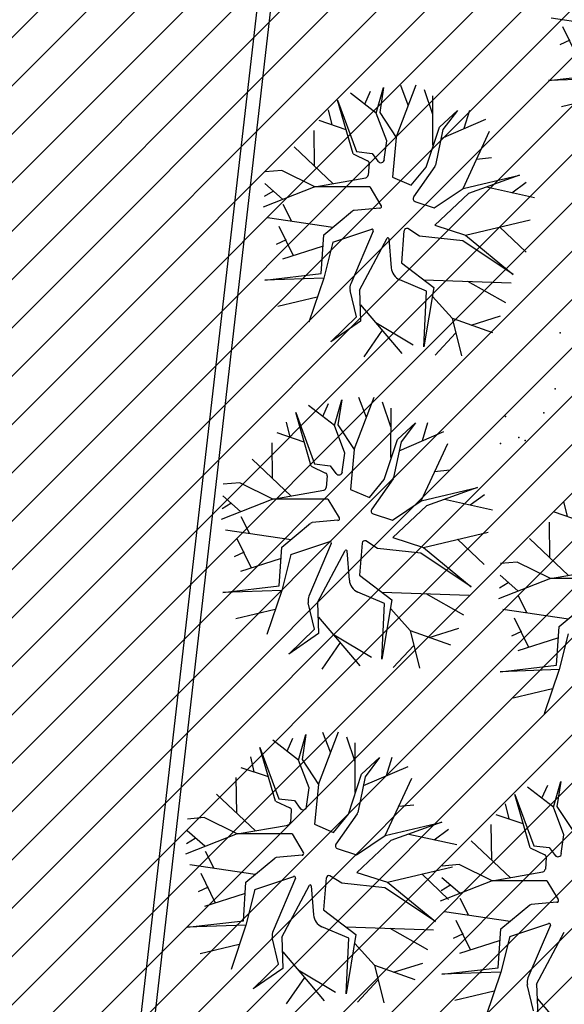
# Model space of a CAD drawing. Extents: x 552027 to 552570, y 4793422 to 4794534.
# Drawn here: x 552262 to 552264, y 4793649 to 4793653 of the extents above; entities that cross this region are included whole.
import ezdxf

# ---------------------------------------------------------------- set-up
doc = ezdxf.new("R2010")
doc.units = 0
doc.header["$LTSCALE"] = 10
doc.header["$MEASUREMENT"] = 0
doc.layers.add('1SOMBREADO', color=7, linetype='CONTINUOUS')
doc.layers.add('CARTO', color=7, linetype='CONTINUOUS')

msp = doc.modelspace()

# ---------------------------------------------------------------- hatches: boundary and pattern name
at = {"layer": '1SOMBREADO'}
h = msp.add_hatch(dxfattribs=at)
h.set_pattern_fill('ANSI31', color=21, style=0)
h.set_pattern_definition([(45, (3100.23822, -242.84734), (-0.0883883476483, 0.0883883476483), [])])
edge = h.paths.add_edge_path()
edge.add_line((552249.16, 4794281.26), (552244.1506, 4794281.3502))
edge.add_line((552244.1506, 4794281.3502), (552285.7482, 4794531.9209))
edge.add_line((552285.7482, 4794531.9209), (552360.7221, 4794519.4743))
edge.add_line((552360.7221, 4794519.4743), (552340.7671, 4794387.0143))
edge.add_line((552340.7671, 4794387.0143), (552335.4155, 4794270.7636))
edge.add_line((552335.4155, 4794270.7636), (552316.52, 4794147.2))
edge.add_line((552316.52, 4794147.2), (552311.48, 4794087.01))
edge.add_line((552311.48, 4794087.01), (552308.57, 4794053.62))
edge.add_line((552308.57, 4794053.62), (552307.98, 4794048.68))
edge.add_line((552307.98, 4794048.68), (552304.55, 4794018.64))
edge.add_line((552304.55, 4794018.64), (552303.86, 4794012.31))
edge.add_line((552303.86, 4794012.31), (552301.89, 4793995.47))
edge.add_line((552301.89, 4793995.47), (552301.8, 4793994.09))
edge.add_line((552301.8, 4793994.09), (552301.7, 4793994.06))
edge.add_line((552301.7, 4793994.06), (552290.87, 4793898.88))
edge.add_line((552290.87, 4793898.88), (552288.64, 4793882.67))
edge.add_line((552288.64, 4793882.67), (552303.47, 4793892.59))
edge.add_line((552303.47, 4793892.59), (552315.93, 4793899.06))
edge.add_line((552315.93, 4793899.06), (552361.57, 4793922.64))
edge.add_line((552361.57, 4793922.64), (552368.04, 4793926.38))
edge.add_line((552368.04, 4793926.38), (552377.84, 4793931.34))
edge.add_line((552377.84, 4793931.34), (552387.13, 4793935.59))
edge.add_line((552387.13, 4793935.59), (552394.55, 4793939.01))
edge.add_line((552394.55, 4793939.01), (552465.25, 4793971.1))
edge.add_line((552465.25, 4793971.1), (552483.65, 4793979.44))
edge.add_arc((552486.1214, 4793973.9875), 5.9865, 34.75288, 114.38293, ccw=False)
edge.add_arc((552482.3522, 4793971.3724), 10.574, -10.47478, 34.75288, ccw=False)
edge.add_arc((552485.6934, 4793970.7546), 7.1762, 296.09561, 349.52522, ccw=False)
edge.add_line((552488.85, 4793964.31), (552445.9255, 4793945.5641))
edge.add_line((552445.9255, 4793945.5641), (552317.84, 4793812.57))
edge.add_arc((552351.3431, 4793793.4669), 38.5666, 150.30873, 162.95763)
edge.add_line((552314.47, 4793804.77), (552311.61, 4793793.28))
edge.add_line((552311.61, 4793793.28), (552310.2848, 4793787.0317))
edge.add_line((552310.2848, 4793787.0317), (552305.52, 4793787.49))
edge.add_line((552305.52, 4793787.49), (552303.81, 4793772.32))
edge.add_line((552303.81, 4793772.32), (552303.65, 4793771.22))
edge.add_line((552303.65, 4793771.22), (552305.61, 4793770.81))
edge.add_line((552305.61, 4793770.81), (552292.59, 4793720.76))
edge.add_line((552292.59, 4793720.76), (552293.49, 4793704.2))
edge.add_line((552293.49, 4793704.2), (552294.5, 4793696.47))
edge.add_line((552294.5, 4793696.47), (552294.73, 4793692.7))
edge.add_line((552294.73, 4793692.7), (552295.03, 4793687.56))
edge.add_line((552295.03, 4793687.56), (552297.36, 4793648.61))
edge.add_line((552297.36, 4793648.61), (552297.48, 4793641.64))
edge.add_line((552297.48, 4793641.64), (552296.81, 4793633.07))
edge.add_line((552296.81, 4793633.07), (552295.65, 4793623.26))
edge.add_line((552295.65, 4793623.26), (552294.9, 4793616.85))
edge.add_line((552294.9, 4793616.85), (552293.78, 4793606.14))
edge.add_line((552293.78, 4793606.14), (552293.77, 4793604.56))
edge.add_line((552293.77, 4793604.56), (552291.6, 4793594.48))
edge.add_line((552291.6, 4793594.48), (552289.68, 4793588.89))
edge.add_line((552289.68, 4793588.89), (552285.37, 4793579.52))
edge.add_line((552285.37, 4793579.52), (552280.74, 4793571.42))
edge.add_line((552280.74, 4793571.42), (552273.32, 4793558.39))
edge.add_line((552273.32, 4793558.39), (552268.16, 4793550.27))
edge.add_line((552268.16, 4793550.27), (552260.41, 4793536.69))
edge.add_line((552260.41, 4793536.69), (552250.31, 4793520.43))
edge.add_line((552250.31, 4793520.43), (552242.06, 4793506.77))
edge.add_line((552242.06, 4793506.77), (552239.15, 4793501.52))
edge.add_line((552239.15, 4793501.52), (552228.06, 4793505.35))
edge.add_line((552228.06, 4793505.35), (552192.41, 4793520.69))
edge.add_line((552192.41, 4793520.69), (552192.24, 4793520.27))
edge.add_line((552192.24, 4793520.27), (552191.68, 4793520.47))
edge.add_line((552191.68, 4793520.47), (552191.19, 4793519.23))
edge.add_line((552191.19, 4793519.23), (552160.88, 4793532.22))
edge.add_line((552160.88, 4793532.22), (552149.97, 4793536.76))
edge.add_line((552149.97, 4793536.76), (552131.52, 4793544.69))
edge.add_line((552131.52, 4793544.69), (552128.27, 4793546.82))
edge.add_line((552128.27, 4793546.82), (552126.7166, 4793548.1325))
edge.add_line((552126.7166, 4793548.1325), (552128.11, 4793551.6))
edge.add_line((552128.11, 4793551.6), (552128.4, 4793552.72))
edge.add_line((552128.4, 4793552.72), (552128.8, 4793553.48))
edge.add_line((552128.8, 4793553.48), (552131.3, 4793559.56))
edge.add_line((552131.3, 4793559.56), (552134.14, 4793566.59))
edge.add_line((552134.14, 4793566.59), (552134.38, 4793569.13))
edge.add_line((552134.38, 4793569.13), (552134.37, 4793569.89))
edge.add_line((552134.37, 4793569.89), (552134.42, 4793574.88))
edge.add_line((552134.42, 4793574.88), (552134.88, 4793588.9))
edge.add_line((552134.88, 4793588.9), (552135.87, 4793590.49))
edge.add_line((552135.87, 4793590.49), (552135.63, 4793591.14))
edge.add_line((552135.63, 4793591.14), (552134.75, 4793591.93))
edge.add_line((552134.75, 4793591.93), (552126.67, 4793601.47))
edge.add_line((552126.67, 4793601.47), (552122.17, 4793606.77))
edge.add_line((552122.17, 4793606.77), (552120.81, 4793608.35))
edge.add_line((552120.81, 4793608.35), (552120.5642, 4793608.6796))
edge.add_line((552120.5642, 4793608.6796), (552122.19, 4793616.74))
edge.add_line((552122.19, 4793616.74), (552123.15, 4793621.35))
edge.add_line((552123.15, 4793621.35), (552124.54, 4793626.6))
edge.add_line((552124.54, 4793626.6), (552125.36, 4793628.94))
edge.add_line((552125.36, 4793628.94), (552126.8, 4793632.69))
edge.add_line((552126.8, 4793632.69), (552127.57, 4793634.35))
edge.add_line((552127.57, 4793634.35), (552132.8, 4793644.14))
edge.add_line((552132.8, 4793644.14), (552150.42, 4793677.3))
edge.add_line((552150.42, 4793677.3), (552172.1, 4793718.23))
edge.add_line((552172.1, 4793718.23), (552172.52, 4793718.85))
edge.add_line((552172.52, 4793718.85), (552173.44, 4793720.49))
edge.add_line((552173.44, 4793720.49), (552173.87, 4793721.45))
edge.add_line((552173.87, 4793721.45), (552180.4, 4793733.48))
edge.add_line((552180.4, 4793733.48), (552183.86, 4793740.36))
edge.add_line((552183.86, 4793740.36), (552186.86, 4793747.06))
edge.add_line((552186.86, 4793747.06), (552188.76, 4793751.39))
edge.add_line((552188.76, 4793751.39), (552190.47, 4793755.31))
edge.add_line((552190.47, 4793755.31), (552192.68, 4793760.9))
edge.add_line((552192.68, 4793760.9), (552192.8, 4793761.27))
edge.add_line((552192.8, 4793761.27), (552193.07, 4793762.45))
edge.add_line((552193.07, 4793762.45), (552194.12, 4793765.64))
edge.add_line((552194.12, 4793765.64), (552194.94, 4793769.35))
edge.add_line((552194.94, 4793769.35), (552195.32, 4793773.13))
edge.add_line((552195.32, 4793773.13), (552195.77, 4793778.1))
edge.add_line((552195.77, 4793778.1), (552195.91, 4793784.36))
edge.add_line((552195.91, 4793784.36), (552195.68, 4793789.28))
edge.add_line((552195.68, 4793789.28), (552195.51, 4793795.6))
edge.add_line((552195.51, 4793795.6), (552195.07, 4793800.22))
edge.add_line((552195.07, 4793800.22), (552194.59, 4793805.2))
edge.add_line((552194.59, 4793805.2), (552194.32, 4793808.48))
edge.add_line((552194.32, 4793808.48), (552194.02, 4793814.1))
edge.add_line((552194.02, 4793814.1), (552193.69, 4793817.11))
edge.add_line((552193.69, 4793817.11), (552192.72, 4793828.61))
edge.add_line((552192.72, 4793828.61), (552191.64, 4793842.07))
edge.add_line((552191.64, 4793842.07), (552190.78, 4793850.27))
edge.add_line((552190.78, 4793850.27), (552190.44, 4793854.56))
edge.add_line((552190.44, 4793854.56), (552189.85, 4793862.35))
edge.add_line((552189.85, 4793862.35), (552189.27, 4793868.52))
edge.add_line((552189.27, 4793868.52), (552188.12, 4793880.97))
edge.add_line((552188.12, 4793880.97), (552187.26, 4793888.36))
edge.add_line((552187.26, 4793888.36), (552186.51, 4793893.81))
edge.add_line((552186.51, 4793893.81), (552184.85, 4793902.09))
edge.add_line((552184.85, 4793902.09), (552183.16, 4793908.3))
edge.add_line((552183.16, 4793908.3), (552180.62, 4793917.34))
edge.add_line((552180.62, 4793917.34), (552179.74, 4793919.82))
edge.add_line((552179.74, 4793919.82), (552179.35, 4793921.24))
edge.add_line((552179.35, 4793921.24), (552177.09, 4793927.47))
edge.add_line((552177.09, 4793927.47), (552173.5583, 4793936.1353))
edge.add_line((552173.5583, 4793936.1353), (552173.89, 4793936.27))
edge.add_line((552173.89, 4793936.27), (552186.94, 4793941.98))
edge.add_line((552186.94, 4793941.98), (552188.03, 4793942.72))
edge.add_line((552188.03, 4793942.72), (552188.53, 4793943.95))
edge.add_line((552188.53, 4793943.95), (552183.6, 4793959.82))
edge.add_line((552183.6, 4793959.82), (552177.6, 4793978.92))
edge.add_line((552177.6, 4793978.92), (552175.22, 4793986.73))
edge.add_line((552175.22, 4793986.73), (552172.01, 4793997.6))
edge.add_line((552172.01, 4793997.6), (552169.32, 4794006.98))
edge.add_line((552169.32, 4794006.98), (552168.07, 4794011.95))
edge.add_line((552168.07, 4794011.95), (552167.12, 4794025.45))
edge.add_line((552167.12, 4794025.45), (552166.32, 4794029.19))
edge.add_line((552166.32, 4794029.19), (552166.27, 4794044.52))
edge.add_line((552166.27, 4794044.52), (552166.32, 4794045.59))
edge.add_line((552166.32, 4794045.59), (552166.8, 4794054.1))
edge.add_line((552166.8, 4794054.1), (552169.03, 4794085.68))
edge.add_line((552169.03, 4794085.68), (552172.09, 4794100.93))
edge.add_line((552172.09, 4794100.93), (552175.99, 4794116.49))
edge.add_line((552175.99, 4794116.49), (552180.51, 4794118.27))
edge.add_line((552180.51, 4794118.27), (552184.81, 4794120.17))
edge.add_line((552184.81, 4794120.17), (552190.05, 4794121.86))
edge.add_line((552190.05, 4794121.86), (552196.66, 4794120.78))
edge.add_line((552196.66, 4794120.78), (552200.92, 4794114.73))
edge.add_line((552200.92, 4794114.73), (552204.9, 4794113.98))
edge.add_line((552204.9, 4794113.98), (552207.98, 4794113.82))
edge.add_line((552207.98, 4794113.82), (552212.38, 4794113.8))
edge.add_line((552212.38, 4794113.8), (552217.97, 4794114.74))
edge.add_line((552217.97, 4794114.74), (552227.05, 4794118.31))
edge.add_line((552227.05, 4794118.31), (552229.31, 4794118.42))
edge.add_line((552229.31, 4794118.42), (552229.78, 4794122.94))
edge.add_line((552229.78, 4794122.94), (552240.48, 4794225.88))
edge.add_line((552240.48, 4794225.88), (552243.95, 4794248.68))
edge.add_line((552243.95, 4794248.68), (552249.19, 4794281.22))

# ---------------------------------------------------------------- linework, layer by layer
at = {"layer": 'CARTO', "color": 7}
for p, q in [((552263.3676, 4793655.4803, 3.4), (552261.7912, 4793641.7891, 3.4)), ((552263.4173, 4793655.4746, 3.4), (552261.8409, 4793641.7833, 3.4)), ((552264.4124, 4793653.0502, 3.4), (552264.1727, 4793653.0857, 3.4)), ((552264.2676, 4793652.9465, 3.4), (552264.2152, 4793653.0543, 3.4)), ((552264.2407, 4793653.005, 3.4), (552264.204, 4793652.9879, 3.4)), ((552264.163, 4793652.8582, 3.4), (552264.3689, 4793652.8816, 3.4)), ((552263.5329, 4793652.7389, 3.4), (552263.5597, 4793652.8323, 3.4)), ((552263.5597, 4793652.8323, 3.4), (552263.5456, 4793652.7416, 3.4)), ((552263.6057, 4793652.6502, 3.4), (552263.6789, 4793652.8421, 3.4)), ((552263.6499, 4793652.7684, 3.4), (552263.6221, 4793652.8402, 3.4)), ((552264.3785, 4793652.8656, 3.4), (552264.163, 4793652.8582, 3.4)), ((552263.5329, 4793652.7389, 3.4), (552263.4384, 4793652.8121, 3.4)), ((552263.491, 4793652.7716, 3.4), (552263.5119, 4793652.819, 3.4)), ((552263.7394, 4793652.7334, 3.4), (552263.7089, 4793652.8237, 3.4)), ((552263.7397, 4793652.6215, 3.4), (552263.7401, 4793652.8018, 3.4)), ((552264.3541, 4793652.7955, 3.4), (552264.2105, 4793652.7614, 3.4)), ((552263.4483, 4793652.5897, 3.4), (552263.3915, 4793652.7855, 3.4)), ((552263.3915, 4793652.7855, 3.4), (552263.4608, 4793652.5981, 3.4)), ((552263.371, 4793652.6963, 3.4), (552263.3581, 4793652.7511, 3.4)), ((552263.5712, 4793652.6378, 3.4), (552263.5329, 4793652.7389, 3.4)), ((552263.5456, 4793652.7416, 3.4), (552263.6057, 4793652.6502, 3.4)), ((552263.7637, 4793652.6876, 3.4), (552263.8295, 4793652.7482, 3.4)), ((552263.8295, 4793652.7482, 3.4), (552263.7766, 4793652.6786, 3.4)), ((552263.8548, 4793652.6833, 3.4), (552263.8747, 4793652.7499, 3.4)), ((552263.4224, 4793652.6778, 3.4), (552263.3237, 4793652.7114, 3.4)), ((552263.7149, 4793652.5415, 3.4), (552263.7637, 4793652.6876, 3.4)), ((552263.7699, 4793652.646, 3.4), (552263.9334, 4793652.7165, 3.4)), ((552263.3073, 4793652.5458, 3.4), (552263.3054, 4793652.6756, 3.4)), ((552263.6057, 4793652.6502, 3.4), (552263.5917, 4793652.5049, 3.4)), ((552263.7766, 4793652.6786, 3.4), (552263.7496, 4793652.5481, 3.4)), ((552263.8501, 4793652.4635, 3.4), (552263.9472, 4793652.6727, 3.4)), ((552263.3755, 4793652.4807, 3.4), (552263.2326, 4793652.6153, 3.4)), ((552263.5618, 4793652.5692, 3.4), (552263.5712, 4793652.6378, 3.4)), ((552263.4483, 4793652.5897, 3.4), (552263.501, 4793652.5648, 3.4)), ((552263.4608, 4793652.5981, 3.4), (552263.5178, 4793652.5913, 3.4)), ((552263.5178, 4793652.5913, 3.4), (552263.5388, 4793652.5628, 3.4)), ((552263.5065, 4793652.5551, 3.4), (552263.5034, 4793652.5121, 3.4)), ((552263.7474, 4793652.5434, 3.4), (552263.6694, 4793652.4326, 3.4)), ((552263.8992, 4793652.5707, 3.4), (552263.9547, 4793652.5761, 3.4)), ((552263.1877, 4793652.5291, 3.4), (552263.1263, 4793652.5236, 3.4)), ((552263.3085, 4793652.4693, 3.4), (552263.1877, 4793652.5291, 3.4)), ((552263.6608, 4793652.4753, 3.4), (552263.7149, 4793652.5415, 3.4)), ((552263.8501, 4793652.4635, 3.4), (552264.0565, 4793652.5124, 3.4)), ((552264.0565, 4793652.5124, 3.4), (552263.8703, 4793652.4454, 3.4)), ((552263.1901, 4793652.4248, 3.4), (552263.125, 4793652.4812, 3.4)), ((552263.3085, 4793652.4693, 3.4), (552263.4944, 4793652.5021, 3.4)), ((552263.5917, 4793652.5049, 3.4), (552263.6608, 4793652.4753, 3.4)), ((552264.029, 4793652.448, 3.4), (552264.0815, 4793652.4863, 3.4)), ((552263.3085, 4793652.4693, 3.4), (552263.1189, 4793652.3953, 3.4)), ((552263.1547, 4793652.4529, 3.4), (552263.1227, 4793652.4336, 3.4)), ((552263.5091, 4793652.4694, 3.4), (552263.3085, 4793652.4693, 3.4)), ((552263.5091, 4793652.4694, 3.4), (552263.5501, 4793652.4014, 3.4)), ((552263.7451, 4793652.3926, 3.4), (552263.8501, 4793652.4635, 3.4)), ((552263.8703, 4793652.4454, 3.4), (552263.7466, 4793652.3289, 3.4)), ((552263.9358, 4793652.469, 3.4), (552264.1112, 4793652.4308, 3.4)), ((552263.2227, 4793652.345, 3.4), (552263.1923, 4793652.4051, 3.4)), ((552263.6744, 4793652.4159, 3.4), (552263.7451, 4793652.3926, 3.4)), ((552263.3405, 4793652.2938, 3.4), (552263.4462, 4793652.3815, 3.4)), ((552263.5457, 4793652.392, 3.4), (552263.4514, 4793652.3834, 3.4)), ((552263.3746, 4793652.3207, 3.4), (552263.1349, 4793652.3562, 3.4)), ((552263.7466, 4793652.3289, 3.4), (552263.8588, 4793652.2932, 3.4)), ((552263.8588, 4793652.2932, 3.4), (552264.0957, 4793652.3493, 3.4)), ((552263.2298, 4793652.217, 3.4), (552263.1774, 4793652.3248, 3.4)), ((552263.331, 4793652.1521, 3.4), (552263.3405, 4793652.2938, 3.4)), ((552263.3736, 4793652.2668, 3.4), (552263.5162, 4793652.3142, 3.4)), ((552263.5216, 4793652.3073, 3.4), (552263.4397, 4793652.1153, 3.4)), ((552263.634, 4793652.3088, 3.4), (552263.6246, 4793652.1915, 3.4)), ((552263.6907, 4793652.2893, 3.4), (552263.6478, 4793652.3167, 3.4)), ((552263.8588, 4793652.2932, 3.4), (552264.0332, 4793652.1495, 3.4)), ((552263.9833, 4793652.3234, 3.4), (552264.0811, 4793652.2301, 3.4)), ((552263.2029, 4793652.2755, 3.4), (552263.1662, 4793652.2584, 3.4)), ((552263.3736, 4793652.2668, 3.4), (552263.3407, 4793652.1361, 3.4)), ((552263.4716, 4793652.0917, 3.4), (552263.5726, 4793652.2819, 3.4)), ((552263.579, 4793652.2803, 3.4), (552263.5874, 4793652.1732, 3.4)), ((552263.8488, 4793652.2721, 3.4), (552263.6907, 4793652.2893, 3.4)), ((552264.0332, 4793652.1495, 3.4), (552263.8488, 4793652.2721, 3.4)), ((552263.3345, 4793652.2508, 3.4), (552263.1895, 4793652.2045, 3.4)), ((552263.6246, 4793652.1915, 3.4), (552263.7427, 4793652.1015, 3.4)), ((552263.1252, 4793652.1287, 3.4), (552263.331, 4793652.1521, 3.4)), ((552263.3407, 4793652.1361, 3.4), (552263.1252, 4793652.1287, 3.4)), ((552263.3407, 4793652.1361, 3.4), (552263.2859, 4793651.9742, 3.4)), ((552263.7163, 4793652.0881, 3.4), (552263.6185, 4793652.1299, 3.4)), ((552263.7072, 4793652.1297, 3.4), (552264.0258, 4793652.1186, 3.4)), ((552263.8668, 4793652.1247, 3.4), (552264.0049, 4793652.0468, 3.4)), ((552263.46, 4793651.994, 3.4), (552263.4368, 4793652.0908, 3.4)), ((552263.4716, 4793652.0917, 3.4), (552263.4754, 4793651.9781, 3.4)), ((552263.7427, 4793652.1015, 3.4), (552263.7066, 4793651.885, 3.4)), ((552263.7066, 4793651.885, 3.4), (552263.7163, 4793652.0881, 3.4)), ((552263.3162, 4793652.066, 3.4), (552263.1727, 4793652.0319, 3.4)), ((552263.4752, 4793652.0384, 3.4), (552263.626, 4793651.8599, 3.4)), ((552263.7388, 4793652.069, 3.4), (552263.8102, 4793651.9895, 3.4)), ((552263.367, 4793651.9031, 3.4), (552263.46, 4793651.994, 3.4)), ((552263.4754, 4793651.9781, 3.4), (552263.367, 4793651.9031, 3.4)), ((552263.5318, 4793651.9731, 3.4), (552263.6682, 4793651.8916, 3.4)), ((552263.8102, 4793651.9895, 3.4), (552263.9576, 4793651.9373, 3.4)), ((552263.8102, 4793651.9895, 3.4), (552263.8442, 4793651.8517, 3.4)), ((552263.8798, 4793651.9639, 3.4), (552263.9875, 4793651.9977, 3.4)), ((552263.5545, 4793651.9452, 3.4), (552263.4872, 4793651.848, 3.4)), ((552263.8231, 4793651.9347, 3.4), (552263.7479, 4793651.8541, 3.4)), ((552263.3796, 4793651.5976, 3.4), (552263.4064, 4793651.691, 3.4)), ((552263.4064, 4793651.691, 3.4), (552263.3923, 4793651.6002, 3.4)), ((552263.4524, 4793651.5089, 3.4), (552263.5256, 4793651.7008, 3.4)), ((552263.4966, 4793651.627, 3.4), (552263.4688, 4793651.6989, 3.4)), ((552263.5861, 4793651.592, 3.4), (552263.5556, 4793651.6823, 3.4)), ((552263.295, 4793651.4484, 3.4), (552263.2382, 4793651.6441, 3.4)), ((552263.2382, 4793651.6441, 3.4), (552263.3075, 4793651.4568, 3.4)), ((552263.3796, 4793651.5976, 3.4), (552263.2851, 4793651.6708, 3.4)), ((552263.3377, 4793651.6303, 3.4), (552263.3586, 4793651.6777, 3.4)), ((552263.5864, 4793651.4802, 3.4), (552263.5868, 4793651.6605, 3.4)), ((552263.2177, 4793651.555, 3.4), (552263.2048, 4793651.6097, 3.4)), ((552263.6104, 4793651.5462, 3.4), (552263.6762, 4793651.6069, 3.4)), ((552263.6762, 4793651.6069, 3.4), (552263.6234, 4793651.5373, 3.4)), ((552263.7015, 4793651.542, 3.4), (552263.7214, 4793651.6086, 3.4)), ((552263.4179, 4793651.4965, 3.4), (552263.3796, 4793651.5976, 3.4)), ((552263.3923, 4793651.6002, 3.4), (552263.4524, 4793651.5089, 3.4)), ((552263.6166, 4793651.5046, 3.4), (552263.7802, 4793651.5752, 3.4)), ((552263.2691, 4793651.5365, 3.4), (552263.1704, 4793651.5701, 3.4)), ((552263.5616, 4793651.4001, 3.4), (552263.6104, 4793651.5462, 3.4)), ((552263.6234, 4793651.5373, 3.4), (552263.5963, 4793651.4068, 3.4)), ((552263.154, 4793651.4045, 3.4), (552263.1521, 4793651.5343, 3.4)), ((552263.4524, 4793651.5089, 3.4), (552263.4384, 4793651.3636, 3.4)), ((552263.6968, 4793651.3222, 3.4), (552263.7939, 4793651.5314, 3.4)), ((552263.2222, 4793651.3394, 3.4), (552263.0793, 4793651.474, 3.4)), ((552263.4085, 4793651.4279, 3.4), (552263.4179, 4793651.4965, 3.4)), ((552263.295, 4793651.4484, 3.4), (552263.3478, 4793651.4235, 3.4)), ((552263.3075, 4793651.4568, 3.4), (552263.3645, 4793651.45, 3.4)), ((552263.3645, 4793651.45, 3.4), (552263.3855, 4793651.4215, 3.4)), ((552263.7459, 4793651.4294, 3.4), (552263.8014, 4793651.4348, 3.4)), ((552263.3532, 4793651.4138, 3.4), (552263.3502, 4793651.3708, 3.4)), ((552263.5075, 4793651.3339, 3.4), (552263.5616, 4793651.4001, 3.4)), ((552263.5941, 4793651.4021, 3.4), (552263.5161, 4793651.2912, 3.4)), ((552263.0344, 4793651.3877, 3.4), (552262.9731, 4793651.3822, 3.4)), ((552263.1552, 4793651.328, 3.4), (552263.0344, 4793651.3877, 3.4)), ((552263.1552, 4793651.328, 3.4), (552263.3411, 4793651.3608, 3.4)), ((552263.4384, 4793651.3636, 3.4), (552263.5075, 4793651.3339, 3.4)), ((552263.6968, 4793651.3222, 3.4), (552263.9032, 4793651.3711, 3.4)), ((552263.9032, 4793651.3711, 3.4), (552263.717, 4793651.3041, 3.4)), ((552263.1552, 4793651.328, 3.4), (552262.9656, 4793651.2539, 3.4)), ((552263.0368, 4793651.2835, 3.4), (552262.9717, 4793651.3399, 3.4)), ((552263.3558, 4793651.3281, 3.4), (552263.1552, 4793651.328, 3.4)), ((552263.3558, 4793651.3281, 3.4), (552263.3968, 4793651.26, 3.4)), ((552263.5918, 4793651.2513, 3.4), (552263.6968, 4793651.3222, 3.4)), ((552263.7825, 4793651.3277, 3.4), (552263.9579, 4793651.2895, 3.4)), ((552263.8757, 4793651.3067, 3.4), (552263.9282, 4793651.345, 3.4)), ((552264.2318, 4793651.265, 3.4), (552264.2189, 4793651.3198, 3.4)), ((552263.0014, 4793651.3116, 3.4), (552262.9694, 4793651.2923, 3.4)), ((552263.717, 4793651.3041, 3.4), (552263.5933, 4793651.1875, 3.4)), ((552263.0694, 4793651.2036, 3.4), (552263.039, 4793651.2638, 3.4)), ((552263.3924, 4793651.2507, 3.4), (552263.2981, 4793651.2421, 3.4)), ((552263.5211, 4793651.2746, 3.4), (552263.5918, 4793651.2513, 3.4)), ((552264.2832, 4793651.2465, 3.4), (552264.1844, 4793651.2801, 3.4)), ((552263.2213, 4793651.1794, 3.4), (552262.9816, 4793651.2149, 3.4)), ((552263.1872, 4793651.1525, 3.4), (552263.2929, 4793651.2402, 3.4)), ((552264.168, 4793651.1145, 3.4), (552264.1662, 4793651.2443, 3.4)), ((552263.0765, 4793651.0757, 3.4), (552263.0241, 4793651.1834, 3.4)), ((552263.5374, 4793651.148, 3.4), (552263.4945, 4793651.1754, 3.4)), ((552263.5933, 4793651.1875, 3.4), (552263.7055, 4793651.1519, 3.4)), ((552263.7055, 4793651.1519, 3.4), (552263.9424, 4793651.2079, 3.4)), ((552263.83, 4793651.1821, 3.4), (552263.9278, 4793651.0887, 3.4)), ((552264.2362, 4793651.0495, 3.4), (552264.0934, 4793651.1841, 3.4)), ((552263.1777, 4793651.0108, 3.4), (552263.1872, 4793651.1525, 3.4)), ((552263.2203, 4793651.1254, 3.4), (552263.3629, 4793651.1729, 3.4)), ((552263.3683, 4793651.166, 3.4), (552263.2864, 4793650.9739, 3.4)), ((552263.3183, 4793650.9503, 3.4), (552263.4193, 4793651.1406, 3.4)), ((552263.4258, 4793651.139, 3.4), (552263.4341, 4793651.0319, 3.4)), ((552263.4807, 4793651.1675, 3.4), (552263.4713, 4793651.0502, 3.4)), ((552263.6955, 4793651.1308, 3.4), (552263.5374, 4793651.148, 3.4)), ((552263.7055, 4793651.1519, 3.4), (552263.8799, 4793651.0082, 3.4)), ((552263.0496, 4793651.1342, 3.4), (552263.0129, 4793651.1171, 3.4)), ((552263.1812, 4793651.1094, 3.4), (552263.0362, 4793651.0631, 3.4)), ((552263.2203, 4793651.1254, 3.4), (552263.1874, 4793650.9948, 3.4)), ((552263.8799, 4793651.0082, 3.4), (552263.6955, 4793651.1308, 3.4)), ((552264.0484, 4793651.0978, 3.4), (552263.9871, 4793651.0923, 3.4)), ((552264.1693, 4793651.038, 3.4), (552264.0484, 4793651.0978, 3.4)), ((552264.1693, 4793651.038, 3.4), (552264.3552, 4793651.0708, 3.4)), ((552263.4713, 4793651.0502, 3.4), (552263.5894, 4793650.9602, 3.4)), ((552264.1693, 4793651.038, 3.4), (552263.9797, 4793650.964, 3.4)), ((552264.0509, 4793650.9935, 3.4), (552263.9858, 4793651.0499, 3.4)), ((552264.3699, 4793651.0381, 3.4), (552264.1693, 4793651.038, 3.4)), ((552262.9719, 4793650.9874, 3.4), (552263.1777, 4793651.0108, 3.4)), ((552263.1874, 4793650.9948, 3.4), (552262.9719, 4793650.9874, 3.4)), ((552263.1874, 4793650.9948, 3.4), (552263.1326, 4793650.8329, 3.4)), ((552264.0154, 4793651.0217, 3.4), (552263.9834, 4793651.0024, 3.4)), ((552263.563, 4793650.9468, 3.4), (552263.4652, 4793650.9886, 3.4)), ((552263.5894, 4793650.9602, 3.4), (552263.5533, 4793650.7437, 3.4)), ((552263.5539, 4793650.9884, 3.4), (552263.8725, 4793650.9773, 3.4)), ((552263.7135, 4793650.9834, 3.4), (552263.8516, 4793650.9055, 3.4)), ((552264.0835, 4793650.9137, 3.4), (552264.0531, 4793650.9738, 3.4)), ((552263.163, 4793650.9247, 3.4), (552263.0194, 4793650.8906, 3.4)), ((552263.3067, 4793650.8527, 3.4), (552263.2835, 4793650.9495, 3.4)), ((552263.3183, 4793650.9503, 3.4), (552263.3221, 4793650.8368, 3.4)), ((552263.5533, 4793650.7437, 3.4), (552263.563, 4793650.9468, 3.4)), ((552263.5855, 4793650.9276, 3.4), (552263.657, 4793650.8482, 3.4)), ((552264.2354, 4793650.8894, 3.4), (552263.9957, 4793650.925, 3.4)), ((552264.2012, 4793650.8625, 3.4), (552264.307, 4793650.9503, 3.4)), ((552263.3219, 4793650.8971, 3.4), (552263.4727, 4793650.7186, 3.4)), ((552264.0906, 4793650.7857, 3.4), (552264.0382, 4793650.8935, 3.4)), ((552263.2137, 4793650.7618, 3.4), (552263.3067, 4793650.8527, 3.4)), ((552263.7265, 4793650.8225, 3.4), (552263.8342, 4793650.8564, 3.4)), ((552264.1918, 4793650.7209, 3.4), (552264.2012, 4793650.8625, 3.4)), ((552263.3221, 4793650.8368, 3.4), (552263.2137, 4793650.7618, 3.4)), ((552263.3785, 4793650.8318, 3.4), (552263.5149, 4793650.7503, 3.4)), ((552263.657, 4793650.8482, 3.4), (552263.8043, 4793650.796, 3.4)), ((552263.657, 4793650.8482, 3.4), (552263.6909, 4793650.7104, 3.4)), ((552264.0637, 4793650.8442, 3.4), (552264.027, 4793650.8271, 3.4)), ((552264.1953, 4793650.8195, 3.4), (552264.0503, 4793650.7732, 3.4)), ((552264.2343, 4793650.8355, 3.4), (552264.2015, 4793650.7049, 3.4)), ((552263.4012, 4793650.8039, 3.4), (552263.3339, 4793650.7066, 3.4)), ((552263.6698, 4793650.7934, 3.4), (552263.5946, 4793650.7128, 3.4)), ((552263.986, 4793650.6975, 3.4), (552264.1918, 4793650.7209, 3.4)), ((552264.2015, 4793650.7049, 3.4), (552263.986, 4793650.6975, 3.4)), ((552264.2015, 4793650.7049, 3.4), (552264.1467, 4793650.543, 3.4)), ((552264.177, 4793650.6347, 3.4), (552264.0335, 4793650.6006, 3.4)), ((552263.2486, 4793650.3741, 3.4), (552263.2754, 4793650.4675, 3.4)), ((552263.2754, 4793650.4675, 3.4), (552263.2613, 4793650.3767, 3.4)), ((552263.3214, 4793650.2853, 3.4), (552263.3946, 4793650.4772, 3.4)), ((552263.3656, 4793650.4035, 3.4), (552263.3378, 4793650.4753, 3.4)), ((552263.4551, 4793650.3685, 3.4), (552263.4246, 4793650.4588, 3.4)), ((552263.164, 4793650.2248, 3.4), (552263.1072, 4793650.4206, 3.4)), ((552263.1072, 4793650.4206, 3.4), (552263.1766, 4793650.2332, 3.4)), ((552263.2486, 4793650.3741, 3.4), (552263.1541, 4793650.4472, 3.4)), ((552263.2067, 4793650.4067, 3.4), (552263.2276, 4793650.4542, 3.4)), ((552263.4555, 4793650.2566, 3.4), (552263.4559, 4793650.4369, 3.4)), ((552263.0867, 4793650.3314, 3.4), (552263.0738, 4793650.3862, 3.4)), ((552263.4794, 4793650.3227, 3.4), (552263.5452, 4793650.3834, 3.4)), ((552263.5452, 4793650.3834, 3.4), (552263.4924, 4793650.3137, 3.4)), ((552263.5705, 4793650.3184, 3.4), (552263.5904, 4793650.385, 3.4)), ((552263.2869, 4793650.2729, 3.4), (552263.2486, 4793650.3741, 3.4)), ((552263.2613, 4793650.3767, 3.4), (552263.3214, 4793650.2853, 3.4)), ((552263.4856, 4793650.2811, 3.4), (552263.6492, 4793650.3516, 3.4)), ((552263.1382, 4793650.3129, 3.4), (552263.0394, 4793650.3465, 3.4)), ((552263.4307, 4793650.1766, 3.4), (552263.4794, 4793650.3227, 3.4)), ((552263.4924, 4793650.3137, 3.4), (552263.4653, 4793650.1832, 3.4)), ((552263.023, 4793650.1809, 3.4), (552263.0211, 4793650.3107, 3.4)), ((552263.3214, 4793650.2853, 3.4), (552263.3075, 4793650.1401, 3.4)), ((552263.5658, 4793650.0986, 3.4), (552263.663, 4793650.3079, 3.4)), ((552264.1806, 4793650.2024, 3.4), (552264.0861, 4793650.2756, 3.4)), ((552264.1387, 4793650.2351, 3.4), (552264.1596, 4793650.2825, 3.4)), ((552264.1806, 4793650.2024, 3.4), (552264.2074, 4793650.2958, 3.4)), ((552264.2074, 4793650.2958, 3.4), (552264.1933, 4793650.205, 3.4)), ((552263.0912, 4793650.1159, 3.4), (552262.9483, 4793650.2505, 3.4)), ((552263.2775, 4793650.2043, 3.4), (552263.2869, 4793650.2729, 3.4)), ((552264.096, 4793650.0532, 3.4), (552264.0392, 4793650.2489, 3.4)), ((552264.0392, 4793650.2489, 3.4), (552264.1086, 4793650.0616, 3.4)), ((552263.164, 4793650.2248, 3.4), (552263.2168, 4793650.2, 3.4)), ((552263.1766, 4793650.2332, 3.4), (552263.2335, 4793650.2265, 3.4)), ((552263.2335, 4793650.2265, 3.4), (552263.2545, 4793650.198, 3.4)), ((552263.6149, 4793650.2059, 3.4), (552263.6704, 4793650.2112, 3.4)), ((552264.0187, 4793650.1598, 3.4), (552264.0058, 4793650.2145, 3.4)), ((552264.1933, 4793650.205, 3.4), (552264.2534, 4793650.1137, 3.4)), ((552263.2222, 4793650.1902, 3.4), (552263.2192, 4793650.1473, 3.4)), ((552263.3766, 4793650.1104, 3.4), (552263.4307, 4793650.1766, 3.4)), ((552263.4631, 4793650.1785, 3.4), (552263.3851, 4793650.0677, 3.4)), ((552264.0702, 4793650.1413, 3.4), (552263.9714, 4793650.1749, 3.4)), ((552264.2189, 4793650.1013, 3.4), (552264.1806, 4793650.2024, 3.4)), ((552262.9034, 4793650.1642, 3.4), (552262.8421, 4793650.1587, 3.4)), ((552263.0242, 4793650.1044, 3.4), (552262.9034, 4793650.1642, 3.4)), ((552263.0242, 4793650.1044, 3.4), (552263.2101, 4793650.1372, 3.4)), ((552263.3075, 4793650.1401, 3.4), (552263.3766, 4793650.1104, 3.4)), ((552263.5658, 4793650.0986, 3.4), (552263.7722, 4793650.1475, 3.4)), ((552263.7722, 4793650.1475, 3.4), (552263.586, 4793650.0805, 3.4)), ((552263.955, 4793650.0093, 3.4), (552263.9531, 4793650.1391, 3.4)), ((552263.0242, 4793650.1044, 3.4), (552262.8347, 4793650.0304, 3.4)), ((552262.9058, 4793650.0599, 3.4), (552262.8408, 4793650.1163, 3.4)), ((552263.2248, 4793650.1045, 3.4), (552263.0242, 4793650.1044, 3.4)), ((552263.2248, 4793650.1045, 3.4), (552263.2658, 4793650.0365, 3.4)), ((552263.4608, 4793650.0277, 3.4), (552263.5658, 4793650.0986, 3.4)), ((552263.6515, 4793650.1041, 3.4), (552263.8269, 4793650.0659, 3.4)), ((552263.7448, 4793650.0831, 3.4), (552263.7972, 4793650.1214, 3.4)), ((552264.2095, 4793650.0326, 3.4), (552264.2189, 4793650.1013, 3.4)), ((552262.8704, 4793650.0881, 3.4), (552262.8384, 4793650.0688, 3.4)), ((552263.586, 4793650.0805, 3.4), (552263.4623, 4793649.964, 3.4)), ((552264.0232, 4793649.9442, 3.4), (552263.8803, 4793650.0788, 3.4)), ((552264.1086, 4793650.0616, 3.4), (552264.1655, 4793650.0548, 3.4)), ((552262.9385, 4793649.9801, 3.4), (552262.9081, 4793650.0402, 3.4)), ((552263.2614, 4793650.0271, 3.4), (552263.1671, 4793650.0185, 3.4)), ((552263.3901, 4793650.051, 3.4), (552263.4608, 4793650.0277, 3.4)), ((552264.096, 4793650.0532, 3.4), (552264.1488, 4793650.0283, 3.4)), ((552264.1655, 4793650.0548, 3.4), (552264.1865, 4793650.0263, 3.4)), ((552263.0903, 4793649.9558, 3.4), (552262.8506, 4793649.9914, 3.4)), ((552263.0562, 4793649.9289, 3.4), (552263.162, 4793650.0166, 3.4)), ((552263.8354, 4793649.9925, 3.4), (552263.7741, 4793649.987, 3.4)), ((552263.9562, 4793649.9328, 3.4), (552263.8354, 4793649.9925, 3.4)), ((552264.1542, 4793650.0186, 3.4), (552264.1512, 4793649.9756, 3.4)), ((552262.9455, 4793649.8521, 3.4), (552262.8931, 4793649.9599, 3.4)), ((552263.4065, 4793649.9244, 3.4), (552263.3635, 4793649.9518, 3.4)), ((552263.4623, 4793649.964, 3.4), (552263.5745, 4793649.9284, 3.4)), ((552263.5745, 4793649.9284, 3.4), (552263.8114, 4793649.9844, 3.4)), ((552263.699, 4793649.9586, 3.4), (552263.7969, 4793649.8652, 3.4)), ((552263.9562, 4793649.9328, 3.4), (552264.1421, 4793649.9656, 3.4)), ((552263.0468, 4793649.7873, 3.4), (552263.0562, 4793649.9289, 3.4)), ((552263.0893, 4793649.9019, 3.4), (552263.2319, 4793649.9493, 3.4)), ((552263.2373, 4793649.9425, 3.4), (552263.1555, 4793649.7504, 3.4)), ((552263.1873, 4793649.7268, 3.4), (552263.2884, 4793649.917, 3.4)), ((552263.2948, 4793649.9154, 3.4), (552263.3031, 4793649.8084, 3.4)), ((552263.3498, 4793649.944, 3.4), (552263.3403, 4793649.8266, 3.4)), ((552263.5645, 4793649.9073, 3.4), (552263.4065, 4793649.9244, 3.4)), ((552263.5745, 4793649.9284, 3.4), (552263.7489, 4793649.7846, 3.4)), ((552263.9562, 4793649.9328, 3.4), (552263.7666, 4793649.8587, 3.4)), ((552263.8024, 4793649.9164, 3.4), (552263.7704, 4793649.8971, 3.4)), ((552263.8378, 4793649.8882, 3.4), (552263.7727, 4793649.9447, 3.4)), ((552264.1568, 4793649.9329, 3.4), (552263.9562, 4793649.9328, 3.4)), ((552264.1568, 4793649.9329, 3.4), (552264.1978, 4793649.8648, 3.4)), ((552262.9186, 4793649.9106, 3.4), (552262.8819, 4793649.8935, 3.4)), ((552263.0502, 4793649.8859, 3.4), (552262.9052, 4793649.8396, 3.4)), ((552263.0893, 4793649.9019, 3.4), (552263.0564, 4793649.7713, 3.4)), ((552263.7489, 4793649.7846, 3.4), (552263.5645, 4793649.9073, 3.4)), ((552263.8704, 4793649.8084, 3.4), (552263.84, 4793649.8686, 3.4)), ((552263.9882, 4793649.7573, 3.4), (552264.0939, 4793649.845, 3.4)), ((552264.1934, 4793649.8554, 3.4), (552264.0991, 4793649.8469, 3.4)), ((552263.3403, 4793649.8266, 3.4), (552263.4584, 4793649.7366, 3.4)), ((552264.0223, 4793649.7842, 3.4), (552263.7826, 4793649.8197, 3.4)), ((552262.8409, 4793649.7639, 3.4), (552263.0468, 4793649.7873, 3.4)), ((552263.8775, 4793649.6805, 3.4), (552263.8251, 4793649.7882, 3.4)), ((552264.0213, 4793649.7302, 3.4), (552264.1639, 4793649.7776, 3.4)), ((552263.0564, 4793649.7713, 3.4), (552262.8409, 4793649.7639, 3.4)), ((552263.0564, 4793649.7713, 3.4), (552263.0017, 4793649.6094, 3.4)), ((552263.4321, 4793649.7233, 3.4), (552263.3343, 4793649.765, 3.4)), ((552263.4584, 4793649.7366, 3.4), (552263.4223, 4793649.5201, 3.4)), ((552263.423, 4793649.7648, 3.4), (552263.7415, 4793649.7537, 3.4)), ((552263.5825, 4793649.7599, 3.4), (552263.7206, 4793649.6819, 3.4)), ((552263.8506, 4793649.739, 3.4), (552263.8139, 4793649.7219, 3.4)), ((552263.9787, 4793649.6156, 3.4), (552263.9882, 4793649.7573, 3.4)), ((552264.1693, 4793649.7708, 3.4), (552264.0874, 4793649.5787, 3.4)), ((552264.1193, 4793649.5551, 3.4), (552264.2203, 4793649.7453, 3.4)), ((552263.032, 4793649.7011, 3.4), (552262.8884, 4793649.667, 3.4)), ((552263.1757, 4793649.6291, 3.4), (552263.1526, 4793649.726, 3.4)), ((552263.1873, 4793649.7268, 3.4), (552263.1912, 4793649.6133, 3.4)), ((552263.4223, 4793649.5201, 3.4), (552263.4321, 4793649.7233, 3.4)), ((552263.4545, 4793649.7041, 3.4), (552263.526, 4793649.6246, 3.4)), ((552263.9822, 4793649.7142, 3.4), (552263.8372, 4793649.6679, 3.4)), ((552264.0213, 4793649.7302, 3.4), (552263.9884, 4793649.5996, 3.4)), ((552263.1909, 4793649.6735, 3.4), (552263.3418, 4793649.4951, 3.4)), ((552263.0828, 4793649.5382, 3.4), (552263.1757, 4793649.6291, 3.4)), ((552263.5956, 4793649.599, 3.4), (552263.7032, 4793649.6328, 3.4)), ((552263.1912, 4793649.6133, 3.4), (552263.0828, 4793649.5382, 3.4)), ((552263.2475, 4793649.6082, 3.4), (552263.3839, 4793649.5268, 3.4)), ((552263.526, 4793649.6246, 3.4), (552263.6733, 4793649.5724, 3.4)), ((552263.526, 4793649.6246, 3.4), (552263.5599, 4793649.4868, 3.4)), ((552263.7729, 4793649.5922, 3.4), (552263.9787, 4793649.6156, 3.4)), ((552263.9884, 4793649.5996, 3.4), (552263.7729, 4793649.5922, 3.4)), ((552263.9884, 4793649.5996, 3.4), (552263.9336, 4793649.4377, 3.4)), ((552263.2702, 4793649.5803, 3.4), (552263.2029, 4793649.4831, 3.4)), ((552263.5389, 4793649.5698, 3.4), (552263.4637, 4793649.4892, 3.4)), ((552263.964, 4793649.5295, 3.4), (552263.8204, 4793649.4953, 3.4)), ((552264.1077, 4793649.4575, 3.4), (552264.0845, 4793649.5543, 3.4)), ((552264.1193, 4793649.5551, 3.4), (552264.1231, 4793649.4416, 3.4)), ((552264.1229, 4793649.5019, 3.4), (552264.2737, 4793649.3234, 3.4))]:
    msp.add_line(p, q, dxfattribs=at)
for centre, radius, start, end in [((552263.4966, 4793652.5555, 3.4), 0.0104, 357.9809, 64.7824), ((552263.5496, 4793652.5706, 3.4), 0.013, 215.7278, 353.2173), ((552263.7367, 4793652.5513, 3.4), 0.013, 323.4724, 346.0923), ((552263.4924, 4793652.513, 3.4), 0.0104, 280.32, 355.3384), ((552263.5456, 4793652.3978, 3.4), 0.00648, 271.3474, 38.2172), ((552263.6777, 4793652.4258, 3.4), 0.0104, 140.7461, 251.9074), ((552263.451, 4793652.3764, 3.4), 0.00648, 86.5837, 132.9809), ((552263.5169, 4793652.3096, 3.4), 0.00518, 334.7824, 98.4725), ((552263.6439, 4793652.3085, 3.4), 0.00907, 64.7824, 177.981), ((552263.5756, 4793652.279, 3.4), 0.00389, 19.7825, 136.3473), ((552263.6394, 4793652.1774, 3.4), 0.0518, 184.5272, 246.2145), ((552263.4755, 4793652.0999, 3.4), 0.0389, 156.6915, 193.1498), ((552263.3963, 4793651.4293, 3.4), 0.013, 215.7278, 353.2173), ((552263.3433, 4793651.4141, 3.4), 0.0104, 357.9809, 64.7824), ((552263.5834, 4793651.4099, 3.4), 0.013, 323.4724, 346.0923), ((552263.3391, 4793651.3717, 3.4), 0.0104, 280.32, 355.3384), ((552263.5244, 4793651.2845, 3.4), 0.0104, 140.7461, 251.9074), ((552263.3923, 4793651.2564, 3.4), 0.00648, 271.3474, 38.2172), ((552263.2977, 4793651.2351, 3.4), 0.00648, 86.5837, 132.9809), ((552263.4906, 4793651.1672, 3.4), 0.00907, 64.7824, 177.981), ((552263.3636, 4793651.1682, 3.4), 0.00518, 334.7824, 98.4725), ((552263.4223, 4793651.1377, 3.4), 0.00389, 19.7825, 136.3473), ((552263.4861, 4793651.036, 3.4), 0.0518, 184.5272, 246.2145), ((552263.3222, 4793650.9585, 3.4), 0.0389, 156.6915, 193.1498), ((552263.2653, 4793650.2058, 3.4), 0.013, 215.7278, 353.2173), ((552263.2124, 4793650.1906, 3.4), 0.0104, 357.9809, 64.7824), ((552263.4525, 4793650.1864, 3.4), 0.013, 323.4724, 346.0923), ((552263.2081, 4793650.1482, 3.4), 0.0104, 280.32, 355.3384), ((552263.3934, 4793650.0609, 3.4), 0.0104, 140.7461, 251.9074), ((552263.2613, 4793650.0329, 3.4), 0.00648, 271.3474, 38.2172), ((552264.1443, 4793650.0189, 3.4), 0.0104, 357.9809, 64.7824), ((552264.1973, 4793650.0341, 3.4), 0.013, 215.7278, 353.2173), ((552263.1667, 4793650.0115, 3.4), 0.00648, 86.5837, 132.9809), ((552263.3596, 4793649.9436, 3.4), 0.00907, 64.7824, 177.981), ((552264.1401, 4793649.9765, 3.4), 0.0104, 280.32, 355.3384), ((552263.2326, 4793649.9447, 3.4), 0.00518, 334.7824, 98.4725), ((552263.2913, 4793649.9142, 3.4), 0.00389, 19.7825, 136.3473), ((552264.0987, 4793649.8399, 3.4), 0.00648, 86.5837, 132.9809), ((552264.1933, 4793649.8612, 3.4), 0.00648, 271.3474, 38.2172), ((552263.3552, 4793649.8125, 3.4), 0.0518, 184.5272, 246.2145), ((552264.1646, 4793649.773, 3.4), 0.00518, 334.7824, 98.4725), ((552263.1912, 4793649.735, 3.4), 0.0389, 156.6915, 193.1498), ((552264.1232, 4793649.5633, 3.4), 0.0389, 156.6915, 193.1498)]:
    msp.add_arc(centre, radius, start, end, dxfattribs=at)
for p in [(552264.2054, 4793651.9353, 3.4), (552264.1865, 4793651.7309, 3.4), (552264.1454, 4793651.6437, 3.4), (552264.0052, 4793651.6297, 3.4), (552264.0537, 4793651.5535, 3.4), (552264.0767, 4793651.5427, 3.4), (552263.9872, 4793651.5315, 3.4)]:
    msp.add_point(p, dxfattribs=at)

doc.saveas('drawing.dxf')
